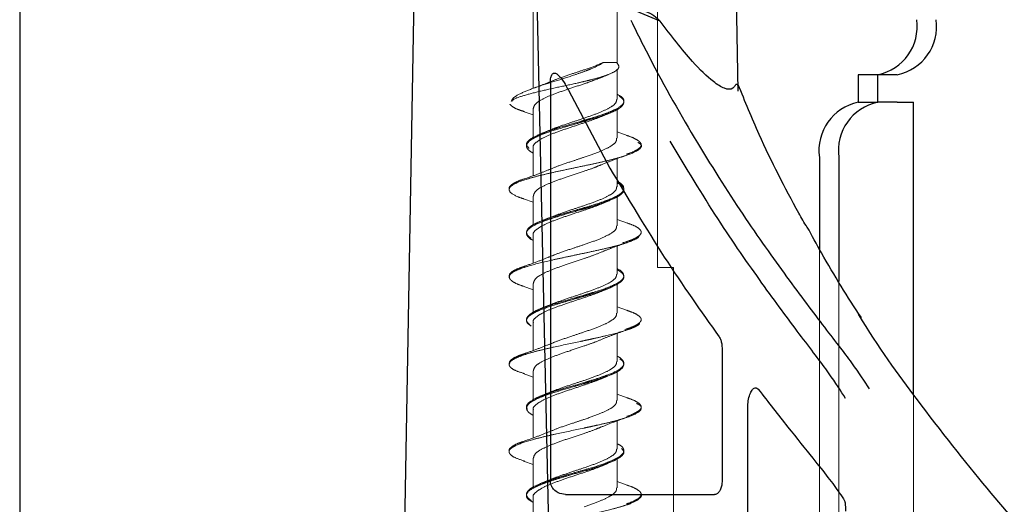
# Model space of a CAD drawing. Units: millimetres. Extents: x 11 to 496, y 5 to 275.
# Drawn here: x 237 to 246, y 135 to 139 of the extents above; entities that cross this region are included whole.
import ezdxf

# ---------------------------------------------------------------- set-up
doc = ezdxf.new("R2010")
doc.units = ezdxf.units.MM
doc.linetypes.add('PHANTOM', pattern=[12.7, 6.35, -1.27, 1.27, -1.27, 1.27, -1.27])

msp = doc.modelspace()

# ---------------------------------------------------------------- linework, layer by layer
at = {"color": 7, "linetype": 'Continuous', "lineweight": 25}
for p, q in [((236.654, 162.7441), (236.654, 117.1286)), ((240.2466, 140.0094), (240.1374, 133.7536)), ((243.1799, 138.4793), (243.1532, 140.0094)), ((241.3523, 139.3305), (241.4744, 133.7536)), ((242.4719, 139.1139), (242.1442, 139.2512)), ((241.4744, 138.5527), (241.4744, 134.9394)), ((244.272, 138.6286), (244.272, 138.3786)), ((244.4488, 138.6286), (244.272, 138.6286)), ((244.6256, 138.6286), (244.4488, 138.6286)), ((244.4488, 138.3786), (244.4488, 138.6286)), ((241.638, 138.4887), (242.0149, 137.7812)), ((244.272, 138.3786), (244.4488, 138.3786)), ((244.6256, 138.3786), (244.4488, 138.3786)), ((244.6256, 138.3786), (244.772, 138.3786)), ((244.772, 135.7328), (244.772, 138.3786)), ((243.9185, 137.8786), (243.9185, 137.0456)), ((244.0952, 137.8786), (244.0952, 136.7548)), ((243.0344, 136.1383), (243.0344, 134.9406)), ((243.2674, 130.8789), (243.2674, 135.6043)), ((241.611, 134.8161), (242.0149, 134.8161)), ((242.0149, 134.8161), (242.9646, 134.8161))]:
    msp.add_line(p, q, dxfattribs=at)
at = {"color": 7, "linetype": 'PHANTOM', "lineweight": 18}
for p, q in [((236.654, 162.7441), (236.654, 117.1286)), ((241.3189, 141.222), (241.3189, 138.504)), ((242.0809, 138.7396), (242.0809, 140.9913)), ((242.4462, 139.8786), (242.4462, 136.8786)), ((242.0961, 138.7082), (242.078, 138.7396)), ((242.0809, 138.4059), (242.0809, 138.6786)), ((244.272, 138.6286), (244.272, 138.3786)), ((244.4488, 138.6286), (244.272, 138.6286)), ((244.6256, 138.6286), (244.4488, 138.6286)), ((244.4488, 138.3786), (244.4488, 138.6286)), ((241.1278, 138.4065), (241.1173, 138.3882)), ((244.272, 138.3786), (244.4488, 138.3786)), ((244.6256, 138.3786), (244.4488, 138.3786)), ((244.6256, 138.3786), (244.772, 138.3786)), ((244.772, 119.8578), (244.772, 138.3786)), ((241.2285, 138.2958), (241.3189, 138.2636)), ((241.3189, 138.3212), (241.3189, 138.0564)), ((242.0809, 138.0512), (242.0809, 138.3122)), ((242.1711, 138.0767), (242.0809, 138.1089)), ((241.3189, 137.9667), (241.3189, 137.7118)), ((242.0809, 137.6119), (242.0809, 137.8667)), ((243.9185, 137.8786), (243.9185, 121.1706)), ((244.0952, 137.8786), (244.0952, 120.8798)), ((241.231, 137.501), (241.3189, 137.47)), ((241.3189, 137.5272), (241.3189, 137.2658)), ((242.0809, 137.2573), (242.0809, 137.5201)), ((242.1738, 137.2818), (242.0809, 137.3148)), ((241.3189, 137.1726), (241.3189, 136.918)), ((242.0809, 136.8182), (242.0809, 137.0729)), ((242.5926, 136.8786), (242.4462, 136.8786)), ((242.5926, 136.8786), (242.5926, 124.3786)), ((241.2285, 136.7078), (241.3189, 136.6762)), ((241.3189, 136.7337), (241.3189, 136.4711)), ((242.0809, 136.4635), (242.0809, 136.7303)), ((242.1747, 136.4882), (242.0809, 136.5213)), ((241.3189, 136.379), (241.3189, 136.1246)), ((242.0809, 136.0246), (242.0809, 136.2795)), ((241.2281, 135.9147), (241.3189, 135.8824)), ((241.3189, 135.9399), (241.3189, 135.6741)), ((242.0809, 135.6699), (242.0809, 135.9316)), ((242.1711, 135.6955), (242.0809, 135.7277)), ((241.3189, 135.5854), (241.3189, 135.3305)), ((242.0809, 135.2307), (242.0809, 135.4855)), ((241.3189, 135.1459), (241.3189, 134.8849)), ((241.2308, 135.1199), (241.3189, 135.0884)), ((242.0809, 134.8761), (242.0809, 135.1404)), ((242.1736, 134.9006), (242.0809, 134.9335)), ((241.3189, 134.7913), (241.3189, 134.5367))]:
    msp.add_line(p, q, dxfattribs=at)
at = {"color": 7, "linetype": 'Continuous', "lineweight": 25}
for centre, start, end in [((244.3604, 139.0661), 281.42175, 8.04947), ((244.5372, 139.0661), 281.42175, 8.04947), ((244.3604, 137.9411), 101.42175, 188.04947), ((244.5372, 137.9411), 101.42175, 188.04947)]:
    msp.add_arc(centre, 0.4463, start, end, dxfattribs=at)
at = {"color": 7, "linetype": 'PHANTOM', "lineweight": 18}
for centre, start, end in [((244.3604, 139.0661), 281.42175, 8.04947), ((244.5372, 139.0661), 281.42175, 8.04947), ((244.3604, 137.9411), 101.42175, 188.04947), ((244.5372, 137.9411), 101.42175, 188.04947)]:
    msp.add_arc(centre, 0.4463, start, end, dxfattribs=at)
at = {"color": 7, "linetype": 'Continuous', "lineweight": 25}
for points, knots in [([(242.3368, 139.2056), (242.3644, 139.1949), (242.4159, 139.175), (242.4542, 139.1333), (242.4719, 139.1139)], [0, 0, 0, 0, 0.534593, 1, 1, 1, 1]), ([(242.2055, 139.1232), (242.2428, 139.0478), (242.4193, 138.6904), (242.7536, 138.0904), (243.1945, 137.3923), (243.6062, 136.8078), (243.9584, 136.3407), (244.2338, 135.9874), (244.3247, 135.8463), (244.3702, 135.7758)], [0, 0, 0, 0, 0.043745, 0.20732, 0.370799, 0.527683, 0.684489, 0.842232, 1, 1, 1, 1]), ([(243.1506, 138.5266), (243.1444, 138.5192), (243.1228, 138.4929), (243.061, 138.495), (242.9372, 138.5732), (242.7365, 138.7698), (242.5706, 138.9856), (242.4719, 139.1139)], [0, 0, 0, 0, 0.064001, 0.22667, 0.382219, 0.632545, 1, 1, 1, 1]), ([(241.4744, 138.5527), (241.4749, 138.5697), (241.4755, 138.5927), (241.4828, 138.6199), (241.4898, 138.6335), (241.4988, 138.6415), (241.5093, 138.6447), (241.525, 138.6417), (241.5586, 138.6183), (241.598, 138.5646), (241.6253, 138.5127), (241.638, 138.4887)], [0, 0, 0, 0, 0.1397627, 0.1898962, 0.2404704, 0.2767401, 0.3129956, 0.3653583, 0.4606804, 0.7497025, 1, 1, 1, 1]), ([(243.1506, 138.5266), (243.1567, 138.5356), (243.1666, 138.5502), (243.1711, 138.5391), (243.1729, 138.5349)], [0, 0, 0, 0, 0.618625, 1, 1, 1, 1]), ([(243.806, 137.2427), (243.7813, 137.2857), (243.6266, 137.5555), (243.4102, 137.9818), (243.2433, 138.3863), (243.1806, 138.5383)], [0, 0, 0, 0, 0.105969, 0.664243, 1, 1, 1, 1]), ([(244.1567, 135.6886), (244.1127, 135.758), (244.0234, 135.899), (243.7509, 136.2534), (243.4023, 136.7241), (242.9953, 137.307), (242.7074, 137.7831), (242.5616, 138.0242)], [0, 0, 0, 0, 0.195291, 0.396366, 0.592287, 0.793493, 1, 1, 1, 1]), ([(242.0149, 137.7812), (242.1803, 137.504), (242.5145, 136.944), (242.8424, 136.4813), (243.008, 136.2477)], [0, 0, 0, 0, 0.494989, 1, 1, 1, 1]), ([(244.2997, 136.4227), (244.2991, 136.4237), (244.1769, 136.6047), (244.0089, 136.8782), (243.8508, 137.1672), (243.808, 137.2454)], [0, 0, 0, 0, 0.003896, 0.730622, 1, 1, 1, 1]), ([(246.2912, 133.9074), (246.197, 134.0129), (245.9891, 134.2457), (245.4861, 134.8045), (244.8975, 135.5514), (244.4731, 136.1253), (244.2851, 136.434), (244.2729, 136.4542)], [0, 0, 0, 0, 0.221506, 0.488517, 0.766383, 0.984773, 1, 1, 1, 1]), ([(243.008, 136.2477), (243.0131, 136.2388), (243.0234, 136.2209), (243.0325, 136.182), (243.0337, 136.1537), (243.0344, 136.1383)], [0, 0, 0, 0, 0.314852, 0.628202, 1, 1, 1, 1]), ([(243.2674, 135.6043), (243.2684, 135.6255), (243.2704, 135.6689), (243.2851, 135.7248), (243.3042, 135.7642), (243.3241, 135.7842), (243.3426, 135.7886), (243.3553, 135.7817), (243.3615, 135.7742), (243.3627, 135.7727)], [0, 0, 0, 0, 0.202351, 0.414295, 0.593806, 0.735373, 0.852872, 0.97087, 1, 1, 1, 1]), ([(243.3627, 135.7727), (243.4545, 135.655), (243.6394, 135.4178), (243.9044, 135.0899), (244.0711, 134.8783), (244.1321, 134.7821), (244.1471, 134.7585)], [0, 0, 0, 0, 0.248125, 0.499823, 0.87734, 1, 1, 1, 1]), ([(241.611, 134.8161), (241.5888, 134.819), (241.5522, 134.8238), (241.5104, 134.8543), (241.4877, 134.8846), (241.4763, 134.913), (241.475, 134.9312), (241.4744, 134.9394)], [0, 0, 0, 0, 0.376348, 0.618778, 0.781929, 0.90267, 1, 1, 1, 1]), ([(243.0344, 134.9406), (243.0336, 134.9269), (243.0322, 134.8996), (243.0209, 134.8632), (243.0041, 134.835), (242.9843, 134.8187), (242.9705, 134.8169), (242.9646, 134.8161)], [0, 0, 0, 0, 0.205606, 0.411115, 0.619481, 0.834748, 1, 1, 1, 1]), ([(244.1471, 134.7585), (244.1482, 134.7558), (244.1504, 134.7505), (244.1529, 134.7314), (244.1546, 134.7044), (244.1551, 134.6808), (244.1551, 134.6665), (244.1551, 134.6641)], [0, 0, 0, 0, 0.228879, 0.458955, 0.671988, 0.94299, 1, 1, 1, 1])]:
    msp.add_open_spline(points, degree=3, knots=knots, dxfattribs=at)
at = {"color": 7, "linetype": 'PHANTOM', "lineweight": 18}
for points, knots in [([(241.7823, 138.6741), (241.8303, 138.6906), (241.8939, 138.7124), (241.9443, 138.7342), (241.9567, 138.7396)], [0, 0, 0, 0, 0.753096, 1, 1, 1, 1]), ([(241.792, 138.6621), (241.8093, 138.6687), (241.8718, 138.6928), (241.9256, 138.719), (241.9555, 138.7389), (241.9567, 138.7396)], [0, 0, 0, 0, 0.268281, 0.971595, 1, 1, 1, 1]), ([(241.8032, 138.5727), (241.8289, 138.5791), (241.9042, 138.5981), (242.0081, 138.6305), (242.0844, 138.6688), (242.1054, 138.7056), (242.0844, 138.7295), (242.0755, 138.7396)], [0, 0, 0, 0, 0.126656, 0.371501, 0.609642, 0.834913, 1, 1, 1, 1]), ([(241.9567, 138.7396), (241.9673, 138.7396), (242.0085, 138.7396), (242.0591, 138.7396), (242.0837, 138.7396), (242.08, 138.7396), (242.0796, 138.7396)], [0, 0, 0, 0, 0.140944, 0.546532, 0.95212, 1, 1, 1, 1]), ([(241.1249, 138.3872), (241.1263, 138.3955), (241.1303, 138.4205), (241.2118, 138.4645), (241.3507, 138.5188), (241.5214, 138.5717), (241.6761, 138.6201), (241.7604, 138.6507), (241.792, 138.6621)], [0, 0, 0, 0, 0.105048, 0.316913, 0.516738, 0.710455, 0.891687, 1, 1, 1, 1]), ([(241.4537, 138.5568), (241.4833, 138.5691), (241.5485, 138.5961), (241.6676, 138.6354), (241.7473, 138.6622), (241.7823, 138.6741)], [0, 0, 0, 0, 0.316366, 0.698799, 1, 1, 1, 1]), ([(241.1232, 138.3848), (241.1255, 138.3894), (241.1337, 138.4065), (241.2169, 138.4363), (241.3596, 138.4746), (241.536, 138.514), (241.69, 138.5461), (241.7751, 138.5661), (241.8032, 138.5727)], [0, 0, 0, 0, 0.079863, 0.297661, 0.508483, 0.708791, 0.904034, 1, 1, 1, 1]), ([(241.7823, 138.5469), (241.7353, 138.5314), (241.6431, 138.501), (241.5104, 138.4557), (241.4049, 138.4101), (241.3326, 138.366), (241.3236, 138.3361), (241.3191, 138.3212)], [0, 0, 0, 0, 0.206954, 0.405612, 0.604325, 0.803337, 1, 1, 1, 1]), ([(241.4612, 138.5609), (241.4255, 138.5461), (241.3838, 138.5288), (241.3371, 138.5123), (241.3302, 138.5099)], [0, 0, 0, 0, 0.852938, 1, 1, 1, 1]), ([(241.9385, 138.6063), (241.9121, 138.5952), (241.8653, 138.5754), (241.8075, 138.5556), (241.7823, 138.5469)], [0, 0, 0, 0, 0.564243, 1, 1, 1, 1]), ([(241.9323, 138.6026), (241.9493, 138.6098), (241.972, 138.6195), (241.9962, 138.6288), (242.0023, 138.6311)], [0, 0, 0, 0, 0.748268, 1, 1, 1, 1]), ([(241.7823, 138.2346), (241.8232, 138.2489), (241.9073, 138.2784), (242.0064, 138.3223), (242.071, 138.3648), (242.0758, 138.3929), (242.078, 138.4059)], [0, 0, 0, 0, 0.24909, 0.512107, 0.774672, 1, 1, 1, 1]), ([(242.0809, 138.4514), (242.0997, 138.4408), (242.1343, 138.4214), (242.1453, 138.393), (242.1357, 138.3573), (242.0849, 138.3215), (242.0042, 138.286), (241.9293, 138.2591), (241.8573, 138.2365), (241.8112, 138.223), (241.7954, 138.2184)], [0, 0, 0, 0, 0.135573, 0.250447, 0.365243, 0.594975, 0.710177, 0.82489, 0.939814, 1, 1, 1, 1]), ([(242.1012, 138.433), (242.1079, 138.4286), (242.1413, 138.4062), (242.1475, 138.3749), (242.1229, 138.3393), (242.0844, 138.3124), (242.0274, 138.2856), (241.9362, 138.2512), (241.851, 138.2256), (241.7956, 138.2089)], [0, 0, 0, 0, 0.059685, 0.29856, 0.41841, 0.537742, 0.65724, 0.777288, 1, 1, 1, 1]), ([(241.2394, 138.2945), (241.2233, 138.2992), (241.1768, 138.3127), (241.1334, 138.3347), (241.1151, 138.3523), (241.1059, 138.3611)], [0, 0, 0, 0, 0.210655, 0.606253, 1, 1, 1, 1]), ([(241.1069, 138.3611), (241.107, 138.3605), (241.1078, 138.3579), (241.1101, 138.3559), (241.1127, 138.3545), (241.1135, 138.3547), (241.1135, 138.3547)], [0, 0, 0, 0, 0.169691, 0.831484, 0.996721, 1, 1, 1, 1]), ([(241.7954, 138.2184), (241.7806, 138.2141), (241.7048, 138.1921), (241.5929, 138.1609), (241.4784, 138.1252), (241.3778, 138.0896), (241.3017, 138.0538), (241.2636, 138.0181), (241.2509, 137.9903), (241.2706, 137.9714), (241.281, 137.9614)], [0, 0, 0, 0, 0.050261, 0.258422, 0.362473, 0.466883, 0.675403, 0.779637, 0.883734, 1, 1, 1, 1]), ([(241.7956, 138.2089), (241.7915, 138.2077), (241.757, 138.1976), (241.69, 138.1784), (241.5661, 138.1428), (241.4499, 138.107), (241.3586, 138.0713), (241.2891, 138.0355), (241.255, 137.9997), (241.2596, 137.9641), (241.2795, 137.9392), (241.3069, 137.9233), (241.3189, 137.9164)], [0, 0, 0, 0, 0.012478, 0.103932, 0.195682, 0.378932, 0.470548, 0.56204, 0.745171, 0.837077, 0.928576, 1, 1, 1, 1]), ([(241.7823, 138.1925), (241.7396, 138.1782), (241.6519, 138.1488), (241.5221, 138.1053), (241.412, 138.0599), (241.3425, 138.015), (241.3124, 137.9842), (241.3201, 137.9679), (241.3207, 137.9667)], [0, 0, 0, 0, 0.18851, 0.387413, 0.585935, 0.784921, 0.983694, 1, 1, 1, 1]), ([(241.459, 138.1195), (241.4847, 138.1305), (241.5457, 138.1566), (241.6628, 138.1948), (241.7449, 138.2222), (241.7823, 138.2346)], [0, 0, 0, 0, 0.284, 0.674154, 1, 1, 1, 1]), ([(241.9351, 138.2506), (241.9198, 138.2438), (241.8767, 138.2246), (241.8193, 138.205), (241.7823, 138.1925)], [0, 0, 0, 0, 0.3550919, 1, 1, 1, 1]), ([(241.9338, 138.2485), (241.944, 138.2528), (241.9644, 138.2615), (241.9859, 138.27), (241.9967, 138.2743)], [0, 0, 0, 0, 0.496722, 1, 1, 1, 1]), ([(241.4622, 138.122), (241.4518, 138.1176), (241.431, 138.1088), (241.4092, 138.1001), (241.3982, 138.0958)], [0, 0, 0, 0, 0.496642, 1, 1, 1, 1]), ([(241.7823, 137.8801), (241.8299, 137.8968), (241.9206, 137.9286), (242.019, 137.9743), (242.0749, 138.0153), (242.0756, 138.0407), (242.0759, 138.0512)], [0, 0, 0, 0, 0.290217, 0.553261, 0.815721, 1, 1, 1, 1]), ([(241.8295, 137.8118), (241.8661, 137.8198), (241.9428, 137.8365), (242.0489, 137.8621), (242.1729, 137.8971), (242.2614, 137.9321), (242.2986, 137.9671), (242.3075, 137.9916), (242.281, 138.0073), (242.2692, 138.0143)], [0, 0, 0, 0, 0.118712, 0.248246, 0.378037, 0.637647, 0.767595, 0.897096, 1, 1, 1, 1]), ([(242.1671, 137.9076), (242.1749, 137.91), (242.2106, 137.9212), (242.2537, 137.9412), (242.2921, 137.9674), (242.3038, 137.9937), (242.2898, 138.0199), (242.2491, 138.0461), (242.2062, 138.0655), (242.1718, 138.0761), (242.1659, 138.0779)], [0, 0, 0, 0, 0.043034, 0.197094, 0.351204, 0.505277, 0.659349, 0.813459, 0.967519, 1, 1, 1, 1]), ([(241.4543, 137.7634), (241.4857, 137.7765), (241.5533, 137.8047), (241.6725, 137.8431), (241.7497, 137.8691), (241.7823, 137.8801)], [0, 0, 0, 0, 0.333978, 0.718775, 1, 1, 1, 1]), ([(241.9308, 137.808), (241.9676, 137.8232), (242.0428, 137.8544), (242.1268, 137.8835), (242.1697, 137.8984)], [0, 0, 0, 0, 0.488612, 1, 1, 1, 1]), ([(241.2333, 137.5009), (241.2145, 137.5074), (241.1457, 137.5315), (241.1, 137.5644), (241.0981, 137.5994), (241.1341, 137.6345), (241.2207, 137.6696), (241.3429, 137.7044), (241.4506, 137.7307), (241.5697, 137.7571), (241.6983, 137.784), (241.7845, 137.8023), (241.8295, 137.8118)], [0, 0, 0, 0, 0.063599, 0.232408, 0.316771, 0.401029, 0.569727, 0.654409, 0.738698, 0.82302, 0.90774, 1, 1, 1, 1]), ([(241.4626, 137.7677), (241.4264, 137.7528), (241.3524, 137.7225), (241.2699, 137.6939), (241.2279, 137.6793)], [0, 0, 0, 0, 0.490098, 1, 1, 1, 1]), ([(241.7823, 137.7534), (241.7328, 137.7371), (241.6381, 137.7059), (241.5041, 137.6589), (241.4001, 137.6146), (241.3311, 137.5705), (241.3238, 137.5413), (241.3203, 137.5272)], [0, 0, 0, 0, 0.217349, 0.4160133, 0.6150322, 0.8135547, 1, 1, 1, 1]), ([(241.9353, 137.8115), (241.9185, 137.804), (241.875, 137.7844), (241.8176, 137.7652), (241.7823, 137.7534)], [0, 0, 0, 0, 0.385309, 1, 1, 1, 1]), ([(241.103, 137.5931), (241.102, 137.5954), (241.0974, 137.6064), (241.1145, 137.6262), (241.1573, 137.6525), (241.1981, 137.6704), (241.2282, 137.6796), (241.2296, 137.68)], [0, 0, 0, 0, 0.079171, 0.381099, 0.683137, 0.985142, 1, 1, 1, 1]), ([(242.0809, 137.6619), (242.0919, 137.6556), (242.1187, 137.6405), (242.1469, 137.6075), (242.1405, 137.5716), (242.0967, 137.5362), (242.0461, 137.5093), (241.9785, 137.4824), (241.8949, 137.4543), (241.8301, 137.4351), (241.7954, 137.4248)], [0, 0, 0, 0, 0.0787115, 0.1913852, 0.4169333, 0.5302097, 0.6429636, 0.7557402, 0.8690412, 1, 1, 1, 1]), ([(241.7823, 137.4411), (241.8254, 137.4559), (241.9117, 137.4856), (242.0104, 137.5312), (242.0723, 137.5727), (242.0757, 137.5998), (242.0772, 137.6119)], [0, 0, 0, 0, 0.262439, 0.524978, 0.788122, 1, 1, 1, 1]), ([(242.0809, 137.648), (242.0997, 137.6372), (242.1341, 137.6175), (242.1447, 137.589), (242.1385, 137.5621), (242.1098, 137.5352), (242.0483, 137.4997), (241.9548, 137.4638), (241.8555, 137.4326), (241.8104, 137.4193), (241.7955, 137.4149)], [0, 0, 0, 0, 0.138572, 0.253908, 0.368729, 0.483654, 0.5991, 0.828704, 0.943456, 1, 1, 1, 1]), ([(241.9313, 137.4537), (241.9417, 137.4582), (241.9625, 137.4671), (241.9844, 137.4758), (241.9954, 137.4802)], [0, 0, 0, 0, 0.496509, 1, 1, 1, 1]), ([(241.7954, 137.4248), (241.7694, 137.4173), (241.7128, 137.4009), (241.6234, 137.3753), (241.5035, 137.3397), (241.3972, 137.304), (241.3197, 137.2683), (241.2659, 137.2326), (241.2525, 137.1967), (241.2704, 137.1648), (241.2913, 137.1504), (241.2992, 137.145)], [0, 0, 0, 0, 0.08107, 0.176577, 0.272309, 0.463702, 0.559456, 0.654957, 0.846097, 0.942163, 1, 1, 1, 1]), ([(241.7955, 137.4149), (241.7799, 137.4104), (241.7029, 137.3881), (241.5902, 137.3566), (241.4754, 137.3209), (241.3748, 137.2852), (241.301, 137.2493), (241.263, 137.2138), (241.2533, 137.1869), (241.2679, 137.16), (241.2865, 137.1395), (241.3126, 137.1276), (241.3189, 137.1247)], [0, 0, 0, 0, 0.047131, 0.231732, 0.32404, 0.416193, 0.600649, 0.693252, 0.785439, 0.877693, 0.970367, 1, 1, 1, 1]), ([(241.7823, 137.3986), (241.7372, 137.3838), (241.647, 137.3542), (241.5161, 137.3088), (241.4072, 137.2639), (241.3402, 137.2196), (241.3115, 137.1885), (241.3194, 137.1731), (241.3197, 137.1726)], [0, 0, 0, 0, 0.1984572, 0.3969652, 0.5959356, 0.794704, 0.9932555, 1, 1, 1, 1]), ([(241.4572, 137.3251), (241.4835, 137.3361), (241.545, 137.362), (241.6625, 137.4013), (241.7447, 137.4286), (241.7823, 137.4411)], [0, 0, 0, 0, 0.287979, 0.674744, 1, 1, 1, 1]), ([(241.9325, 137.4558), (241.9182, 137.4493), (241.8759, 137.4301), (241.8196, 137.4111), (241.7823, 137.3986)], [0, 0, 0, 0, 0.338892, 1, 1, 1, 1]), ([(241.4607, 137.3277), (241.4504, 137.3233), (241.4296, 137.3146), (241.4079, 137.3061), (241.397, 137.3018)], [0, 0, 0, 0, 0.49665, 1, 1, 1, 1]), ([(241.7823, 137.0863), (241.8277, 137.102), (241.9162, 137.1328), (242.0148, 137.1789), (242.0737, 137.2195), (242.0756, 137.246), (242.0765, 137.2573)], [0, 0, 0, 0, 0.276358, 0.539207, 0.802139, 1, 1, 1, 1]), ([(242.1298, 137.1013), (242.157, 137.11), (242.2113, 137.1275), (242.2657, 137.1538), (242.2973, 137.18), (242.3027, 137.2063), (242.2821, 137.2325), (242.2393, 137.258), (242.1932, 137.2747), (242.1712, 137.2826)], [0, 0, 0, 0, 0.144724, 0.289511, 0.434263, 0.579032, 0.723805, 0.868535, 1, 1, 1, 1]), ([(241.8294, 137.0183), (241.8745, 137.0281), (241.9596, 137.0467), (242.0706, 137.074), (242.1625, 137.1004), (242.2299, 137.1267), (242.278, 137.1497), (242.28, 137.1641), (242.2808, 137.1697)], [0, 0, 0, 0, 0.195982, 0.369698, 0.5426, 0.715464, 0.889138, 1, 1, 1, 1]), ([(241.4539, 136.9692), (241.4833, 136.9815), (241.5485, 137.0088), (241.6674, 137.0483), (241.7472, 137.0747), (241.7823, 137.0863)], [0, 0, 0, 0, 0.3156, 0.699024, 1, 1, 1, 1]), ([(241.9766, 137.035), (241.9449, 137.021), (241.8883, 136.9959), (241.8147, 136.9709), (241.7823, 136.9598)], [0, 0, 0, 0, 0.55913, 1, 1, 1, 1]), ([(241.972, 137.0325), (242.0034, 137.0444), (242.0665, 137.0684), (242.1349, 137.0921), (242.1692, 137.104)], [0, 0, 0, 0, 0.497861, 1, 1, 1, 1]), ([(241.2292, 136.7078), (241.2062, 136.7161), (241.159, 136.7332), (241.1176, 136.759), (241.0917, 136.7938), (241.1154, 136.829), (241.1901, 136.8641), (241.2953, 136.899), (241.4374, 136.9341), (241.597, 136.969), (241.7171, 136.9943), (241.7936, 137.0106), (241.8294, 137.0183)], [0, 0, 0, 0, 0.080009, 0.164637, 0.24964, 0.418521, 0.502941, 0.58766, 0.756887, 0.841484, 0.925927, 1, 1, 1, 1]), ([(241.4624, 136.9736), (241.4257, 136.9586), (241.3506, 136.928), (241.2672, 136.8993), (241.2246, 136.8846)], [0, 0, 0, 0, 0.488937, 1, 1, 1, 1]), ([(241.7823, 136.9598), (241.7329, 136.9432), (241.6383, 136.9115), (241.504, 136.8657), (241.4001, 136.8208), (241.3312, 136.7763), (241.3239, 136.7476), (241.3203, 136.7337)], [0, 0, 0, 0, 0.217341, 0.416383, 0.614949, 0.813676, 1, 1, 1, 1]), ([(241.1047, 136.7887), (241.1024, 136.7967), (241.0975, 136.8134), (241.1224, 136.8388), (241.169, 136.8651), (241.2194, 136.8826), (241.2446, 136.8913)], [0, 0, 0, 0, 0.232473, 0.488361, 0.744167, 1, 1, 1, 1]), ([(242.0809, 136.8582), (242.0923, 136.8517), (242.1192, 136.8362), (242.1405, 136.8117), (242.1446, 136.7849), (242.1231, 136.7494), (242.065, 136.7135), (241.9752, 136.6777), (241.8921, 136.65), (241.8287, 136.6312), (241.7954, 136.6213)], [0, 0, 0, 0, 0.083347, 0.196245, 0.309206, 0.422682, 0.648444, 0.761261, 0.87439, 1, 1, 1, 1]), ([(242.0809, 136.8688), (242.0824, 136.8681), (242.1202, 136.8495), (242.1418, 136.8218), (242.1419, 136.7863), (242.1212, 136.7595), (242.0805, 136.7326), (242.0033, 136.6971), (241.9035, 136.6631), (241.8196, 136.6381), (241.7956, 136.631)], [0, 0, 0, 0, 0.00939, 0.234165, 0.347219, 0.459759, 0.572151, 0.685045, 0.910069, 1, 1, 1, 1]), ([(241.7823, 136.6475), (241.8254, 136.6624), (241.9117, 136.6922), (242.0106, 136.7368), (242.0722, 136.7794), (242.0756, 136.8062), (242.0772, 136.8182)], [0, 0, 0, 0, 0.262555, 0.525121, 0.787768, 1, 1, 1, 1]), ([(241.9339, 136.6608), (241.9439, 136.665), (241.9641, 136.6736), (241.9853, 136.6821), (241.996, 136.6863)], [0, 0, 0, 0, 0.497243, 1, 1, 1, 1]), ([(241.7954, 136.6213), (241.7677, 136.6133), (241.7093, 136.5965), (241.6183, 136.5706), (241.4985, 136.5348), (241.3936, 136.499), (241.3176, 136.4635), (241.2771, 136.4366), (241.2582, 136.4097), (241.2549, 136.3798), (241.2829, 136.3585), (241.299, 136.3462)], [0, 0, 0, 0, 0.087448, 0.184838, 0.282034, 0.476578, 0.574278, 0.671535, 0.768828, 0.866567, 1, 1, 1, 1]), ([(241.7956, 136.631), (241.7895, 136.6292), (241.753, 136.6185), (241.6528, 136.5899), (241.5284, 136.5541), (241.4221, 136.5185), (241.3549, 136.4916), (241.3043, 136.4649), (241.2706, 136.4381), (241.2557, 136.4114), (241.2583, 136.3857), (241.2764, 136.3689), (241.2849, 136.3611)], [0, 0, 0, 0, 0.019893, 0.119, 0.317299, 0.416622, 0.515578, 0.614825, 0.714478, 0.814092, 0.913268, 1, 1, 1, 1]), ([(241.7823, 136.6051), (241.7397, 136.5909), (241.652, 136.5616), (241.5224, 136.5173), (241.4119, 136.473), (241.3426, 136.4274), (241.3124, 136.3964), (241.3201, 136.3802), (241.3207, 136.379)], [0, 0, 0, 0, 0.188328, 0.387218, 0.586036, 0.784539, 0.983533, 1, 1, 1, 1]), ([(241.4586, 136.5318), (241.4825, 136.5421), (241.5411, 136.5672), (241.6582, 136.6055), (241.7426, 136.634), (241.7823, 136.6475)], [0, 0, 0, 0, 0.2660815, 0.6543822, 1, 1, 1, 1]), ([(241.9342, 136.6626), (241.9213, 136.6566), (241.8792, 136.6373), (241.822, 136.6183), (241.7823, 136.6051)], [0, 0, 0, 0, 0.306137, 1, 1, 1, 1]), ([(241.4605, 136.5341), (241.4502, 136.5298), (241.4297, 136.5211), (241.4081, 136.5126), (241.3973, 136.5084)], [0, 0, 0, 0, 0.497112, 1, 1, 1, 1]), ([(242.1503, 136.3139), (242.1758, 136.3227), (242.2268, 136.3401), (242.2757, 136.3664), (242.3008, 136.3926), (242.3004, 136.4189), (242.273, 136.4451), (242.2293, 136.4686), (242.1862, 136.4833), (242.1688, 136.4892)], [0, 0, 0, 0, 0.149731, 0.2994, 0.44911, 0.598821, 0.748509, 0.898237, 1, 1, 1, 1]), ([(241.7823, 136.2928), (241.8277, 136.3084), (241.9163, 136.3389), (242.0148, 136.3849), (242.0736, 136.4262), (242.0756, 136.4523), (242.0765, 136.4635)], [0, 0, 0, 0, 0.276505, 0.539039, 0.802054, 1, 1, 1, 1]), ([(241.8298, 136.2245), (241.8439, 136.2275), (241.8982, 136.2393), (242.026, 136.2686), (242.1574, 136.3037), (242.2434, 136.3387), (242.2868, 136.3612), (242.2852, 136.3749), (242.2846, 136.3799)], [0, 0, 0, 0, 0.0590847, 0.228204, 0.5661732, 0.735182, 0.9037936, 1, 1, 1, 1]), ([(241.9725, 136.2393), (242.0043, 136.2514), (242.0682, 136.2757), (242.1375, 136.2995), (242.1724, 136.3115)], [0, 0, 0, 0, 0.497183, 1, 1, 1, 1]), ([(241.2416, 135.9133), (241.209, 135.9238), (241.149, 135.943), (241.1097, 135.971), (241.0912, 136.006), (241.1264, 136.0411), (241.2061, 136.076), (241.288, 136.1023), (241.389, 136.1287), (241.5402, 136.1634), (241.6954, 136.1956), (241.8033, 136.2188), (241.8298, 136.2245)], [0, 0, 0, 0, 0.100938, 0.185264, 0.269606, 0.438437, 0.523074, 0.607345, 0.691767, 0.776575, 0.945164, 1, 1, 1, 1]), ([(241.4538, 136.1756), (241.4833, 136.1879), (241.5486, 136.2149), (241.6676, 136.2542), (241.7472, 136.281), (241.7823, 136.2928)], [0, 0, 0, 0, 0.316063, 0.698731, 1, 1, 1, 1]), ([(241.973, 136.2399), (241.9424, 136.2264), (241.8869, 136.2019), (241.8148, 136.1769), (241.7823, 136.1657)], [0, 0, 0, 0, 0.5493623, 1, 1, 1, 1]), ([(241.4613, 136.1797), (241.4252, 136.165), (241.3515, 136.135), (241.2694, 136.1066), (241.2275, 136.0922)], [0, 0, 0, 0, 0.490684, 1, 1, 1, 1]), ([(241.7823, 136.1657), (241.7329, 136.1494), (241.6382, 136.1181), (241.504, 136.0721), (241.4003, 136.0265), (241.3311, 135.9831), (241.3238, 135.954), (241.3203, 135.9399)], [0, 0, 0, 0, 0.21738, 0.416077, 0.614766, 0.813826, 1, 1, 1, 1]), ([(241.102, 135.999), (241.1014, 136.0077), (241.1004, 136.0252), (241.1317, 136.0515), (241.1845, 136.0777), (241.238, 136.0952), (241.2647, 136.1039)], [0, 0, 0, 0, 0.249623, 0.49972, 0.74987, 1, 1, 1, 1]), ([(242.0809, 136.0738), (242.0875, 136.0703), (242.1108, 136.0578), (242.1331, 136.0365), (242.1462, 136.0097), (242.1369, 135.9828), (242.098, 135.9473), (242.0234, 135.9115), (241.9229, 135.8758), (241.8527, 135.8539), (241.809, 135.8411), (241.7955, 135.8371)], [0, 0, 0, 0, 0.044765, 0.1583842, 0.2715278, 0.38437, 0.4976514, 0.7237541, 0.8367411, 0.9496616, 1, 1, 1, 1]), ([(242.1063, 136.048), (242.1126, 136.0435), (242.1316, 136.0301), (242.1472, 135.999), (242.1325, 135.9632), (242.0774, 135.9274), (241.9986, 135.8917), (241.8991, 135.8584), (241.8174, 135.8341), (241.7956, 135.8276)], [0, 0, 0, 0, 0.060741, 0.182778, 0.425652, 0.547008, 0.668666, 0.911829, 1, 1, 1, 1]), ([(241.7823, 135.8534), (241.8255, 135.8685), (241.9118, 135.8989), (242.0108, 135.9433), (242.0723, 135.9853), (242.0757, 136.0125), (242.0772, 136.0246)], [0, 0, 0, 0, 0.263103, 0.526168, 0.788577, 1, 1, 1, 1]), ([(241.9351, 135.8694), (241.9198, 135.8625), (241.8766, 135.8433), (241.8193, 135.8238), (241.7823, 135.8112)], [0, 0, 0, 0, 0.3548461, 1, 1, 1, 1]), ([(241.9338, 135.8672), (241.9439, 135.8716), (241.9644, 135.8802), (241.9858, 135.8887), (241.9966, 135.893)], [0, 0, 0, 0, 0.496717, 1, 1, 1, 1]), ([(241.7956, 135.8276), (241.7872, 135.8252), (241.7484, 135.8138), (241.6457, 135.7845), (241.522, 135.7486), (241.4168, 135.7131), (241.3501, 135.6862), (241.3006, 135.6594), (241.2582, 135.6239), (241.2535, 135.588), (241.2827, 135.5556), (241.3088, 135.541), (241.3189, 135.5354)], [0, 0, 0, 0, 0.025351, 0.116912, 0.300168, 0.392229, 0.483871, 0.575515, 0.667578, 0.85083, 0.94239, 1, 1, 1, 1]), ([(241.7955, 135.8371), (241.7469, 135.8232), (241.667, 135.8004), (241.5575, 135.7687), (241.4718, 135.7419), (241.3971, 135.715), (241.3154, 135.6796), (241.2651, 135.6437), (241.2534, 135.611), (241.2625, 135.5962), (241.2662, 135.5904)], [0, 0, 0, 0, 0.169297, 0.278061, 0.386352, 0.494822, 0.603781, 0.820342, 0.928597, 1, 1, 1, 1]), ([(241.7823, 135.8112), (241.7396, 135.7969), (241.6519, 135.7676), (241.5221, 135.7241), (241.412, 135.6786), (241.3425, 135.6338), (241.3124, 135.603), (241.3201, 135.5867), (241.3207, 135.5854)], [0, 0, 0, 0, 0.1884963, 0.3873828, 0.5859091, 0.7849108, 0.9836693, 1, 1, 1, 1]), ([(241.4592, 135.7383), (241.4849, 135.7493), (241.5459, 135.7755), (241.6629, 135.8135), (241.745, 135.8409), (241.7823, 135.8534)], [0, 0, 0, 0, 0.283846, 0.674298, 1, 1, 1, 1]), ([(241.4621, 135.7408), (241.4518, 135.7364), (241.431, 135.7276), (241.4093, 135.719), (241.3983, 135.7147)], [0, 0, 0, 0, 0.496791, 1, 1, 1, 1]), ([(242.1689, 135.5263), (242.1692, 135.5264), (242.1984, 135.5352), (242.2389, 135.5528), (242.2846, 135.579), (242.3031, 135.6053), (242.2962, 135.6315), (242.2626, 135.6578), (242.2191, 135.6791), (242.1802, 135.6917), (242.1684, 135.6955)], [0, 0, 0, 0, 0.0013705, 0.156446, 0.31157, 0.4666589, 0.6217439, 0.7768698, 0.9319443, 1, 1, 1, 1]), ([(241.7823, 135.4988), (241.8299, 135.5155), (241.9206, 135.5473), (242.019, 135.5931), (242.0749, 135.634), (242.0756, 135.6594), (242.0759, 135.6699)], [0, 0, 0, 0, 0.290225, 0.553234, 0.815707, 1, 1, 1, 1]), ([(241.8295, 135.4306), (241.8527, 135.4356), (241.9161, 135.4494), (242.0135, 135.472), (242.1125, 135.4983), (242.2204, 135.5331), (242.2904, 135.5683), (242.3031, 135.6033), (242.2966, 135.6255), (242.2671, 135.639), (242.2568, 135.6437)], [0, 0, 0, 0, 0.071185, 0.194215, 0.317394, 0.441147, 0.6873, 0.810277, 0.933582, 1, 1, 1, 1]), ([(241.9313, 135.427), (241.9681, 135.4422), (242.0434, 135.4734), (242.1272, 135.5024), (242.1701, 135.5173)], [0, 0, 0, 0, 0.488456, 1, 1, 1, 1]), ([(241.2422, 135.1188), (241.2051, 135.1315), (241.1423, 135.153), (241.1058, 135.183), (241.095, 135.2093), (241.1134, 135.2357), (241.1719, 135.2705), (241.2759, 135.3056), (241.4126, 135.3406), (241.567, 135.3757), (241.7134, 135.4058), (241.8122, 135.4269), (241.8295, 135.4306)], [0, 0, 0, 0, 0.121623, 0.206238, 0.290473, 0.37454, 0.458965, 0.627407, 0.71156, 0.795677, 0.964081, 1, 1, 1, 1]), ([(241.4542, 135.3821), (241.4856, 135.3952), (241.5533, 135.4234), (241.6726, 135.4618), (241.7497, 135.4878), (241.7823, 135.4988)], [0, 0, 0, 0, 0.334186, 0.718802, 1, 1, 1, 1]), ([(241.936, 135.4306), (241.919, 135.4229), (241.8753, 135.4032), (241.8176, 135.3839), (241.7823, 135.3721)], [0, 0, 0, 0, 0.388279, 1, 1, 1, 1]), ([(241.4624, 135.3864), (241.4262, 135.3715), (241.3524, 135.3412), (241.27, 135.3127), (241.228, 135.2981)], [0, 0, 0, 0, 0.490269, 1, 1, 1, 1]), ([(241.7823, 135.3721), (241.7328, 135.3558), (241.6381, 135.3247), (241.5041, 135.2777), (241.4001, 135.2333), (241.3311, 135.1893), (241.3238, 135.1601), (241.3203, 135.1459)], [0, 0, 0, 0, 0.217354, 0.415963, 0.61501, 0.81358, 1, 1, 1, 1]), ([(241.1009, 135.2109), (241.1008, 135.2111), (241.0953, 135.2201), (241.108, 135.2378), (241.1427, 135.2641), (241.186, 135.2844), (241.2224, 135.2959), (241.2312, 135.2987)], [0, 0, 0, 0, 0.008065, 0.306916, 0.605871, 0.904799, 1, 1, 1, 1]), ([(242.0809, 135.2773), (242.093, 135.2715), (242.1238, 135.2568), (242.14, 135.233), (242.1456, 135.1974), (242.11, 135.1616), (242.0412, 135.126), (241.9505, 135.0903), (241.8607, 135.0626), (241.7978, 135.0442), (241.7954, 135.0435)], [0, 0, 0, 0, 0.074567, 0.188953, 0.303674, 0.53292, 0.647561, 0.761969, 0.990987, 1, 1, 1, 1]), ([(242.1196, 135.235), (242.13, 135.2246), (242.1492, 135.2053), (242.1347, 135.177), (242.0946, 135.1414), (242.017, 135.1056), (241.9152, 135.0699), (241.8471, 135.0488), (241.8062, 135.0368), (241.7955, 135.0337)], [0, 0, 0, 0, 0.154307, 0.28727, 0.420525, 0.686928, 0.820224, 0.953175, 1, 1, 1, 1]), ([(241.7823, 135.0597), (241.8254, 135.0746), (241.9117, 135.1044), (242.0105, 135.15), (242.0723, 135.1914), (242.0757, 135.2186), (242.0772, 135.2307)], [0, 0, 0, 0, 0.262564, 0.525236, 0.788292, 1, 1, 1, 1]), ([(241.4576, 134.9439), (241.4837, 134.9549), (241.5451, 134.9809), (241.6625, 135.0201), (241.7448, 135.0473), (241.7823, 135.0597)], [0, 0, 0, 0, 0.287137, 0.674579, 1, 1, 1, 1]), ([(241.9325, 135.0744), (241.9201, 135.0688), (241.8785, 135.0497), (241.822, 135.0307), (241.7823, 135.0173)], [0, 0, 0, 0, 0.29687, 1, 1, 1, 1]), ([(241.9314, 135.0725), (241.9417, 135.0769), (241.9624, 135.0858), (241.9842, 135.0945), (241.9951, 135.0988)], [0, 0, 0, 0, 0.49661, 1, 1, 1, 1]), ([(241.7954, 135.0435), (241.7669, 135.0353), (241.7078, 135.0182), (241.6161, 134.9921), (241.5263, 134.9652), (241.4174, 134.9297), (241.3292, 134.8939), (241.2766, 134.8581), (241.2519, 134.8225), (241.2595, 134.7906), (241.2936, 134.7676), (241.3012, 134.7625)], [0, 0, 0, 0, 0.088163, 0.183345, 0.278542, 0.374181, 0.564546, 0.65965, 0.754974, 0.945556, 1, 1, 1, 1]), ([(241.7955, 135.0337), (241.7439, 135.0189), (241.661, 134.9952), (241.5492, 134.9628), (241.464, 134.9359), (241.3902, 134.909), (241.3109, 134.8735), (241.2618, 134.8377), (241.2549, 134.8019), (241.2672, 134.7743), (241.3012, 134.7557), (241.3189, 134.7459)], [0, 0, 0, 0, 0.15376, 0.247204, 0.340222, 0.43321, 0.526621, 0.712618, 0.805545, 0.89866, 1, 1, 1, 1]), ([(241.7823, 135.0173), (241.7372, 135.0025), (241.647, 134.9729), (241.5161, 134.9276), (241.4072, 134.8827), (241.3402, 134.8383), (241.3115, 134.8072), (241.3194, 134.7918), (241.3197, 134.7913)], [0, 0, 0, 0, 0.198457, 0.396966, 0.595948, 0.794699, 0.993258, 1, 1, 1, 1]), ([(241.4611, 134.9465), (241.4508, 134.9422), (241.43, 134.9334), (241.4082, 134.9248), (241.3973, 134.9205)], [0, 0, 0, 0, 0.4965817, 1, 1, 1, 1]), ([(242.1669, 134.7325), (242.1741, 134.7347), (242.2093, 134.7457), (242.2521, 134.7654), (242.2916, 134.7916), (242.3035, 134.8179), (242.2908, 134.8441), (242.2505, 134.8704), (242.2087, 134.8895), (242.1753, 134.8999), (242.17, 134.9016)], [0, 0, 0, 0, 0.039428, 0.194672, 0.349881, 0.505106, 0.660337, 0.81552, 0.97077, 1, 1, 1, 1]), ([(241.7823, 134.705), (241.8277, 134.7208), (241.9161, 134.7516), (242.0148, 134.7976), (242.0737, 134.8382), (242.0756, 134.8647), (242.0765, 134.8761)], [0, 0, 0, 0, 0.276346, 0.539239, 0.802115, 1, 1, 1, 1]), ([(241.8294, 134.637), (241.9006, 134.6527), (242.0115, 134.6771), (242.1333, 134.7103), (242.2365, 134.7453), (242.2898, 134.7805), (242.3051, 134.8067), (242.2985, 134.8156), (242.2984, 134.8157)], [0, 0, 0, 0, 0.263439, 0.410294, 0.556997, 0.850717, 0.998128, 1, 1, 1, 1])]:
    msp.add_open_spline(points, degree=3, knots=knots, dxfattribs=at)

doc.saveas('drawing.dxf')
